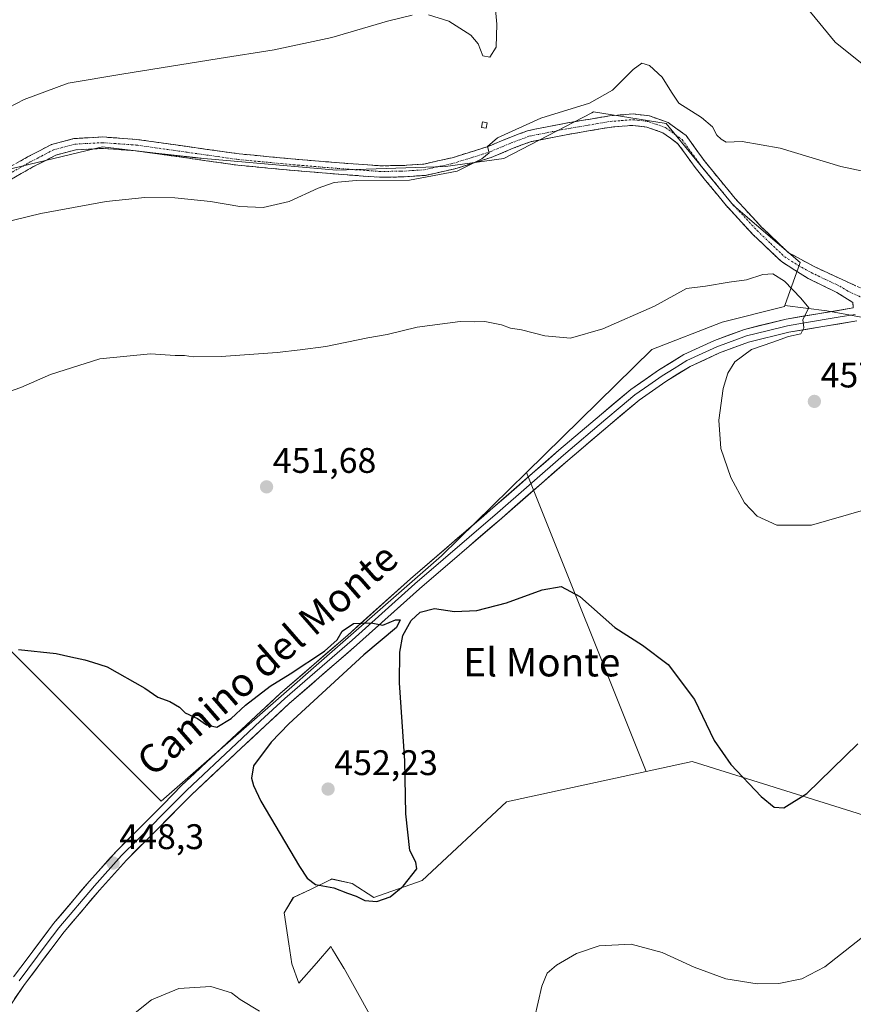
# Model space of a CAD drawing. Units: metres. Extents: x 576928 to 580376, y 4712665 to 4715017.
# Drawn here: x 578837 to 579072, y 4714518 to 4714795 of the extents above; entities that cross this region are included whole.
import ezdxf
from ezdxf.enums import TextEntityAlignment as Align

# ---------------------------------------------------------------- set-up
doc = ezdxf.new("R2010")
doc.units = ezdxf.units.M
doc.header["$MEASUREMENT"] = 0
doc.linetypes.add('TRAZO_Y_PUNTO', pattern=[1, 0.5, -0.25, 0, -0.25])
doc.linetypes.add('TRAZOSX2', pattern=[1.5, 1, -0.5])
for name, color, linetype, lineweight in [('Camino', 19, 'TRAZOSX2', 0), ('Camino Cxs', 19, 'Continuous', 0), ('Camino eje', 19, 'TRAZO_Y_PUNTO', 0), ('Carátula', 7, 'Continuous', 5), ('Cultivos herbáceos CxS', 92, 'Continuous', 0), ('Cultivos leñosos CxS', 92, 'Continuous', 0), ('Curva de nivel maestra', 36, 'Continuous', 30), ('Curva de nivel normal', 36, 'Continuous', 0), ('Edificación ligera', 1, 'Continuous', 0), ('Edificación ligera Cxs', 1, 'Continuous', 0), ('Layer 0', 7, 'Continuous', 0), ('Punto de cota en terreno', 7, 'Continuous', 0), ('Rótulo de punto de cota en terreno', 19, 'Continuous', 0), ('Texto cartográfico', 19, 'Continuous', 0)]:
    doc.layers.add(name, color=color, linetype=linetype, lineweight=lineweight)
doc.styles.add('Arial', font='txt', dxfattribs={"height": 0.2})

# ---------------------------------------------------------------- blocks, each defined once
blk = doc.blocks.new('*U150')
at = {"layer": 'Cultivos herbáceos CxS', "color": 92, "linetype": 'Continuous', "lineweight": 0}
for points in [[(579087.1127, 4714709.1989, 456.0143), (579064.0958, 4714713.4189, 455.2489), (579052.2267, 4714714.9619, 454.821), (579056.5855, 4714727.0359, 455.5903), (579037.7897, 4714743.1193, 456.0079), (579018.8323, 4714766.1877, 457.5259), (578998.3467, 4714769.4973, 458.9842), (578997.9111, 4714769.2699, 458.9902), (578973.1105, 4714756.3303, 459.096), (578956.6523, 4714754.1363, 459.4867), (578925.9305, 4714753.0393, 459.9567), (578888.6257, 4714756.3313, 461.4203), (578886.2527, 4714756.6051, 461.4131), (578874.2521, 4714757.9899, 461.3306), (578860.0981, 4714759.6233, 461.757), (578832.6677, 4714753.0403, 462.2186)], [(578822.7905, 4714629.0549, 450.7993), (578876.5523, 4714575.2907, 448.3267), (578955.5531, 4714644.4145, 450.5354), (578979.4379, 4714667.8567, 451.5027), (579013.1861, 4714583.6515, 447.5573), (578973.8709, 4714575.1337, 447.1816), (578950.0613, 4714552.9853, 448.4473), (578936.4401, 4714548.1487, 449.7358), (578930.3469, 4714552.0657, 450.3765), (578924.6883, 4714553.3717, 450.0883), (578923.5999, 4714552.8493, 449.8544), (578918.8001, 4714550.5449, 449.3139), (578913.8077, 4714548.1485, 448.614), (578911.1967, 4714543.7963, 447.9818), (578912.5015, 4714535.0913, 447.3093), (578913.3725, 4714529.4329, 446.7658), (578915.3531, 4714524.0313, 446.3168), (578920.3125, 4714529.7039, 447.091), (578924.3621, 4714534.3355, 447.7957), (578924.8773, 4714533.4951, 447.7429), (578925.9037, 4714531.8219, 447.6445), (578928.0691, 4714528.2923, 447.4502), (578928.1705, 4714528.1271, 447.441), (578939.0509, 4714508.5419, 446.0989)]]:
    blk.add_polyline3d(points, dxfattribs=at)
blk = doc.blocks.new('*U193')
at = {"layer": 'Curva de nivel normal', "color": 36, "linetype": 'Continuous', "lineweight": 0}
for points in [[(579155.48, 4714801.6, 465), (579154.94, 4714795.05, 465), (579152.85, 4714791.17, 465), (579148.85, 4714788.47, 465), (579142.51, 4714786.79, 465), (579132.51, 4714786.02, 465), (579117.52, 4714785.2, 465), (579097.77, 4714781.62, 465), (579087.16, 4714780.34, 465), (579080.76, 4714780.79, 465), (579074.02, 4714783.03, 465), (579066.45, 4714789.14, 465), (579055.12, 4714802.92, 465)], [(578970.64, 4714799.43, 465), (578971.09, 4714794.19, 465), (578970.93, 4714787.72, 465), (578969.11, 4714784.91, 465), (578967.18, 4714785.32, 465), (578965.89, 4714788.68, 465), (578963.81, 4714791.12, 465), (578957.57, 4714795.09, 465), (578951.86, 4714796.83, 465)], [(578947.26, 4714796.72, 465), (578940.29, 4714795.08, 465), (578924.69, 4714790.46, 465), (578908.45, 4714786.97, 465), (578892.88, 4714784.59, 465), (578865.5, 4714780.14, 465), (578850.37, 4714777.62, 465), (578838.03, 4714772.95, 465), (578829.31, 4714768.52, 465)]]:
    blk.add_polyline3d(points, dxfattribs=at)
blk = doc.blocks.new('*U202')
at = {"layer": 'Curva de nivel normal', "color": 36, "linetype": 'Continuous', "lineweight": 0}
blk.add_polyline3d([(579080.35, 4714751.5, 460), (579068, 4714754.08, 460), (579050.96, 4714759.32, 460), (579040.19, 4714761.14, 460), (579035.73, 4714760.96, 460), (579034.34, 4714761.8, 460), (579033.11, 4714762.93, 460), (579031.85, 4714765.33, 460), (579028.79, 4714767.93, 460), (579022.42, 4714771.98, 460), (579020.29, 4714775.09, 460), (579017.71, 4714779.26, 460), (579014.12, 4714782.59, 460), (579011.96, 4714783.22, 460), (579009.47, 4714781.45, 460), (579003.74, 4714775.6, 460), (578997.2, 4714771.95, 460), (578983.53, 4714767.72, 460), (578971.35, 4714762.22, 460), (578968.49, 4714759.75, 460), (578968.99, 4714758.01, 460), (578966.92, 4714756.24, 460), (578959.91, 4714752.78, 460), (578946.52, 4714750.28, 460), (578931.54, 4714750.13, 460), (578925.32, 4714749.64, 460), (578920.8, 4714748, 460), (578912.6, 4714744.23, 460), (578905.34, 4714742.58, 460), (578898.74, 4714742.82, 460), (578890.51, 4714744.3, 460), (578880.46, 4714745.25, 460), (578871.95, 4714745.41, 460), (578861.11, 4714744.24, 460), (578842.65, 4714740.91, 460), (578827.57, 4714737.18, 460)], dxfattribs=at)
blk = doc.blocks.new('5PATER')
at = {"layer": 'Carátula', "linetype": 'Continuous', "lineweight": 5}
h = blk.add_hatch(color=250, dxfattribs=at)
edge = h.paths.add_edge_path()
edge.add_ellipse((0, 0.01), major_axis=(-1.33, -1.34), ratio=0.999422, start_angle=0, end_angle=360)

msp = doc.modelspace()

# ---------------------------------------------------------------- linework, layer by layer
at = {"layer": 'Camino', "color": 19, "linetype": 'TRAZOSX2', "lineweight": 0}
for points in [[(578829.09, 4714751.25), (578838.95, 4714756.8), (578845.74, 4714760.33), (578852.03, 4714761.99), (578860.11, 4714762.44), (578869.66, 4714761.76), (578898.55, 4714757.67), (578915.37, 4714756.08), (578929.18, 4714754.96), (578938.19, 4714754.33), (578944.22, 4714754.38), (578950.54, 4714754.79), (578958.5, 4714756.58), (578968.4, 4714759.64), (578969.44, 4714760.08), (578974.58, 4714762.23), (578979.73, 4714764.18), (578981.37, 4714764.51), (578990.06, 4714766.22), (579002.88, 4714768.4), (579009.51, 4714768.92), (579014.08, 4714768.37), (579019.4, 4714766.49), (579024.44, 4714762.84), (579029.53, 4714755.77), (579038.2, 4714745.13), (579045.59, 4714737.16), (579053.17, 4714729.93), (579060.5, 4714725.9), (579068.54, 4714722.19), (579075.96, 4714718.79)], [(579071.51, 4714714.26), (579071.38, 4714715.82), (579066.87, 4714718.65), (579058.83, 4714722.56), (579051.26, 4714727.32), (579043.31, 4714734.91), (579035.78, 4714743.03), (579026.98, 4714753.82), (579022.14, 4714760.55), (579017.89, 4714763.63), (579013.35, 4714765.23), (579009.45, 4714765.7), (579003.28, 4714765.22), (578990.64, 4714763.07), (578980.61, 4714761.09), (578975.76, 4714759.26), (578969.49, 4714756.63), (578959.32, 4714753.48), (578951, 4714751.61), (578944.34, 4714751.17), (578938.09, 4714751.12), (578928.94, 4714751.76), (578915.09, 4714752.89), (578898.18, 4714754.49), (578869.32, 4714758.57), (578860.09, 4714759.22), (578852.53, 4714758.81), (578846.9, 4714757.33), (578840.48, 4714753.98), (578830.64, 4714748.44)]]:
    msp.add_lwpolyline(points, dxfattribs=at)
at = {"layer": 'Camino Cxs', "color": 19, "linetype": 'Continuous', "lineweight": 0}
for points in [[(578835.66, 4714754.95, 462.63), (578838.95, 4714756.8, 462.63), (578842.35, 4714758.57, 462.76), (578845.74, 4714760.33, 462.96), (578848.89, 4714761.16, 462.95), (578852.03, 4714761.99, 462.91), (578856.07, 4714762.22, 462.86), (578860.11, 4714762.44, 462.6), (578864.89, 4714762.1, 462.32), (578869.66, 4714761.76, 462.34), (578874.48, 4714761.08, 462.39), (578879.29, 4714760.4, 462.31), (578884.11, 4714759.72, 462.15), (578888.92, 4714759.03, 461.97), (578893.74, 4714758.35, 461.78), (578898.55, 4714757.67, 461.65), (578902.76, 4714757.27, 461.56), (578906.96, 4714756.88, 461.44), (578911.17, 4714756.48, 461.29), (578915.37, 4714756.08, 461.14), (578919.97, 4714755.71, 461.01), (578924.58, 4714755.33, 460.88), (578929.18, 4714754.96, 460.77), (578933.69, 4714754.65, 460.69), (578938.19, 4714754.33, 460.59), (578941.21, 4714754.36, 460.52), (578944.22, 4714754.38, 460.45), (578947.38, 4714754.59, 460.4), (578950.54, 4714754.79, 460.37), (578954.52, 4714755.69, 460.27), (578958.5, 4714756.58, 460.15), (578961.8, 4714757.6, 460.06), (578965.1, 4714758.62, 460.05), (578968.4, 4714759.64, 460.08), (578969.44, 4714760.08, 460.1), (578972.01, 4714761.16, 460.09), (578974.58, 4714762.23, 459.84), (578977.16, 4714763.21, 459.62), (578979.73, 4714764.18, 459.67), (578981.37, 4714764.51, 459.65), (578985.72, 4714765.37, 459.51), (578990.06, 4714766.22, 459.31), (578994.33, 4714766.95, 459.16), (578998.61, 4714767.67, 458.97), (579002.88, 4714768.4, 458.69), (579006.2, 4714768.66, 458.49), (579009.51, 4714768.92, 458.35), (579014.08, 4714768.37, 458.02), (579016.74, 4714767.43, 457.85), (579019.4, 4714766.49, 457.78), (579021.92, 4714764.67, 457.61), (579024.44, 4714762.84, 457.28), (579026.99, 4714759.31, 457.07), (579029.53, 4714755.77, 456.92), (579032.42, 4714752.22, 456.59), (579035.31, 4714748.68, 456.28), (579038.2, 4714745.13, 456.33), (579040.66, 4714742.47, 456.23), (579043.13, 4714739.82, 456.19), (579045.59, 4714737.16, 455.81), (579048.12, 4714734.75, 455.94), (579050.64, 4714732.34, 455.68), (579053.17, 4714729.93, 455.77), (579056.84, 4714727.92, 455.62), (579060.5, 4714725.9, 455.68), (579064.52, 4714724.05, 455.61), (579068.54, 4714722.19, 455.54), (579072.25, 4714720.49, 455.56)], [(579071.51, 4714714.26, 455.41), (579071.38, 4714715.82, 455.47), (579069.13, 4714717.24, 455.45), (579066.87, 4714718.65, 455.44), (579062.85, 4714720.61, 455.44), (579058.83, 4714722.56, 455.46), (579055.05, 4714724.94, 455.42), (579051.26, 4714727.32, 455.43), (579048.61, 4714729.85, 455.49), (579045.96, 4714732.38, 455.62), (579043.31, 4714734.91, 455.69), (579040.8, 4714737.62, 455.83), (579038.29, 4714740.32, 456), (579035.78, 4714743.03, 456.06), (579032.85, 4714746.63, 456.25), (579029.91, 4714750.22, 456.48), (579026.98, 4714753.82, 456.67), (579024.56, 4714757.19, 457.02), (579022.14, 4714760.55, 457.31), (579020.02, 4714762.09, 457.51), (579017.89, 4714763.63, 457.62), (579013.35, 4714765.23, 457.91), (579009.45, 4714765.7, 458.18), (579006.37, 4714765.46, 458.41), (579003.28, 4714765.22, 458.57), (578999.07, 4714764.5, 458.79), (578994.85, 4714763.79, 458.98), (578990.64, 4714763.07, 459.13), (578987.3, 4714762.41, 459.25), (578983.95, 4714761.75, 459.34), (578980.61, 4714761.09, 459.41), (578978.19, 4714760.18, 459.44), (578975.76, 4714759.26, 459.54), (578972.63, 4714757.95, 459.73), (578969.49, 4714756.63, 459.73), (578966.1, 4714755.58, 459.76), (578962.71, 4714754.53, 459.93), (578959.32, 4714753.48, 460.08), (578955.16, 4714752.55, 459.99), (578951, 4714751.61, 459.94), (578947.67, 4714751.39, 459.92), (578944.34, 4714751.17, 459.88), (578941.22, 4714751.15, 459.89), (578938.09, 4714751.12, 459.92), (578933.52, 4714751.44, 460.09), (578928.94, 4714751.76, 460.28), (578924.32, 4714752.14, 460.51), (578919.71, 4714752.51, 460.76), (578915.09, 4714752.89, 460.99), (578910.86, 4714753.29, 461.18), (578906.64, 4714753.69, 461.33), (578902.41, 4714754.09, 461.42), (578898.18, 4714754.49, 461.36), (578893.37, 4714755.17, 461.35), (578888.56, 4714755.85, 461.43), (578883.75, 4714756.53, 461.6), (578878.94, 4714757.21, 461.82), (578874.13, 4714757.89, 462.02), (578869.32, 4714758.57, 462.13), (578864.71, 4714758.9, 462.06), (578860.09, 4714759.22, 462.07), (578856.31, 4714759.02, 462.2), (578852.53, 4714758.81, 462.54), (578849.72, 4714758.07, 462.53), (578846.9, 4714757.33, 462.37), (578843.69, 4714755.66, 462.1), (578840.48, 4714753.98, 462.09), (578837.2, 4714752.13, 462.04), (578833.92, 4714750.29, 461.77)]]:
    msp.add_polyline3d(points, dxfattribs=at)
at = {"layer": 'Camino eje', "color": 19, "linetype": 'TRAZO_Y_PUNTO', "lineweight": 0}
msp.add_lwpolyline([(578829.87, 4714749.85), (578839.72, 4714755.39), (578842.93, 4714757.07), (578846.32, 4714758.83), (578849.47, 4714759.66), (578852.28, 4714760.4), (578856.32, 4714760.63), (578860.1, 4714760.83), (578864.88, 4714760.49), (578869.49, 4714760.17), (578883.94, 4714758.12), (578898.37, 4714756.08), (578915.23, 4714754.49), (578922.16, 4714753.92), (578929.06, 4714753.36), (578938.14, 4714752.73), (578944.28, 4714752.78), (578947.44, 4714752.98), (578950.77, 4714753.2), (578958.91, 4714755.03), (578963.86, 4714756.56), (578969.21, 4714758.25), (578972.6, 4714759.67), (578975.17, 4714760.75), (578977.6, 4714761.66), (578980.17, 4714762.64), (578980.99, 4714762.8), (578986.01, 4714763.79), (578990.35, 4714764.65), (579003.08, 4714766.81), (579006.17, 4714767.05), (579009.48, 4714767.31), (579013.72, 4714766.8), (579015.99, 4714766), (579018.65, 4714765.06), (579023.29, 4714761.7), (579025.84, 4714758.16), (579028.26, 4714754.8), (579032.66, 4714749.4), (579036.99, 4714744.08), (579044.45, 4714736.04), (579048.24, 4714732.42), (579052.22, 4714728.63), (579056, 4714726.25), (579059.67, 4714724.23), (579063.69, 4714722.28), (579067.71, 4714720.42), (579069.96, 4714719.01), (579073.67, 4714717.31)], dxfattribs=at)
at = {"layer": 'Cultivos herbáceos CxS', "color": 92, "linetype": 'Continuous', "lineweight": 0}
for points in [[(579052.23, 4714714.96, 454.82), (579056.59, 4714727.04, 455.59), (579037.79, 4714743.12, 456.01), (579018.83, 4714766.19, 457.53), (578998.35, 4714769.5, 458.98), (578997.91, 4714769.27, 458.99), (578973.11, 4714756.33, 459.1), (578956.65, 4714754.14, 459.49), (578925.93, 4714753.04, 459.96), (578888.63, 4714756.33, 461.42), (578886.25, 4714756.61, 461.41), (578874.25, 4714757.99, 461.33), (578860.1, 4714759.62, 461.76), (578832.67, 4714753.04, 462.22)], [(579052.23, 4714714.96, 454.82), (579064.1, 4714713.42, 455.25), (579087.11, 4714709.2, 456.01), (579115.5, 4714712.65, 455.86), (579133.15, 4714716.87, 455.88), (579147.72, 4714723.39, 455.87), (579157.31, 4714729.91, 455.69), (579165.86, 4714730.66, 454.26)], [(578822.79, 4714629.05, 450.8), (578876.55, 4714575.29, 448.33), (578955.55, 4714644.41, 450.54), (578979.44, 4714667.86, 451.5)], [(578979.44, 4714667.86, 451.5), (579013.19, 4714583.65, 447.56)], [(579013.19, 4714583.65, 447.56), (578973.87, 4714575.13, 447.18), (578950.06, 4714552.99, 448.45), (578936.44, 4714548.15, 449.74), (578930.35, 4714552.07, 450.38), (578924.69, 4714553.37, 450.09), (578923.6, 4714552.85, 449.85), (578918.8, 4714550.54, 449.31), (578913.81, 4714548.15, 448.61), (578911.2, 4714543.8, 447.98), (578912.5, 4714535.09, 447.31), (578913.37, 4714529.43, 446.77), (578915.35, 4714524.03, 446.32), (578920.31, 4714529.7, 447.09), (578924.36, 4714534.34, 447.8), (578924.88, 4714533.5, 447.74), (578925.9, 4714531.82, 447.64), (578928.07, 4714528.29, 447.45), (578928.17, 4714528.13, 447.44), (578939.05, 4714508.54, 446.1)]]:
    msp.add_polyline3d(points, dxfattribs=at)
at = {"layer": 'Cultivos leñosos CxS', "color": 92, "linetype": 'Continuous', "lineweight": 0}
for points in [[(578832.67, 4714753.04, 462.22), (578860.1, 4714759.62, 461.76), (578874.25, 4714757.99, 461.33), (578886.25, 4714756.61, 461.41), (578888.63, 4714756.33, 461.42), (578925.93, 4714753.04, 459.96), (578956.65, 4714754.14, 459.49), (578973.11, 4714756.33, 459.1), (578997.91, 4714769.27, 458.99), (578998.35, 4714769.5, 458.98), (579018.83, 4714766.19, 457.53), (579037.79, 4714743.12, 456.01), (579056.59, 4714727.04, 455.59), (579052.23, 4714714.96, 454.82), (579052.11, 4714714.64, 454.83), (579034.55, 4714710.25, 454.09), (579014.8, 4714702.57, 453.7), (578979.44, 4714667.86, 451.5), (578955.55, 4714644.41, 450.54), (578876.55, 4714575.29, 448.33), (578822.79, 4714629.05, 450.8)], [(579052.23, 4714714.96, 454.82), (579056.59, 4714727.04, 455.59), (579037.79, 4714743.12, 456.01), (579018.83, 4714766.19, 457.53), (578998.35, 4714769.5, 458.98), (578997.91, 4714769.27, 458.99), (578973.11, 4714756.33, 459.1), (578956.65, 4714754.14, 459.49), (578925.93, 4714753.04, 459.96), (578888.63, 4714756.33, 461.42), (578886.25, 4714756.61, 461.41), (578874.25, 4714757.99, 461.33), (578860.1, 4714759.62, 461.76), (578832.67, 4714753.04, 462.22)], [(579052.23, 4714714.96, 454.82), (579064.1, 4714713.42, 455.25), (579087.11, 4714709.2, 456.01), (579115.5, 4714712.65, 455.86), (579133.15, 4714716.87, 455.88), (579147.72, 4714723.39, 455.87), (579157.31, 4714729.91, 455.69), (579165.86, 4714730.66, 454.26)], [(579072.64, 4714571.93, 447.5), (579026.1, 4714586.45, 448.85), (579013.19, 4714583.65, 447.56), (578979.44, 4714667.86, 451.5), (579014.8, 4714702.57, 453.7), (579034.55, 4714710.25, 454.09), (579052.11, 4714714.64, 454.83), (579052.23, 4714714.96, 454.82), (579064.1, 4714713.42, 455.25), (579087.11, 4714709.2, 456.01)], [(579052.23, 4714714.96, 454.82), (579052.11, 4714714.64, 454.83), (579034.55, 4714710.25, 454.09), (579014.8, 4714702.57, 453.7), (578979.44, 4714667.86, 451.5)], [(579052.23, 4714714.96, 454.82), (579052.11, 4714714.64, 454.83), (579034.55, 4714710.25, 454.09), (579014.8, 4714702.57, 453.7), (578979.44, 4714667.86, 451.5)], [(578822.79, 4714629.05, 450.8), (578876.55, 4714575.29, 448.33), (578955.55, 4714644.41, 450.54), (578979.44, 4714667.86, 451.5)], [(578979.44, 4714667.86, 451.5), (579013.19, 4714583.65, 447.56)], [(578939.05, 4714508.54, 446.1), (578928.17, 4714528.13, 447.44), (578928.07, 4714528.29, 447.45), (578925.9, 4714531.82, 447.64), (578924.88, 4714533.5, 447.74), (578924.36, 4714534.34, 447.8), (578920.31, 4714529.7, 447.09), (578915.35, 4714524.03, 446.32), (578913.37, 4714529.43, 446.77), (578912.5, 4714535.09, 447.31), (578911.2, 4714543.8, 447.98), (578913.81, 4714548.15, 448.61), (578918.8, 4714550.54, 449.31), (578923.6, 4714552.85, 449.85), (578924.69, 4714553.37, 450.09), (578930.35, 4714552.07, 450.38), (578936.44, 4714548.15, 449.74), (578950.06, 4714552.99, 448.45), (578973.87, 4714575.13, 447.18), (579013.19, 4714583.65, 447.56), (579026.1, 4714586.45, 448.85), (579072.64, 4714571.93, 447.5)], [(579089.57, 4714566.57, 445.26), (579088.81, 4714566.72, 445.24), (579072.64, 4714571.93, 447.5), (579026.1, 4714586.45, 448.85), (579013.19, 4714583.65, 447.56)], [(579089.57, 4714566.57, 445.26), (579088.81, 4714566.72, 445.24), (579072.64, 4714571.93, 447.5), (579026.1, 4714586.45, 448.85), (579013.19, 4714583.65, 447.56)], [(579013.19, 4714583.65, 447.56), (578973.87, 4714575.13, 447.18), (578950.06, 4714552.99, 448.45), (578936.44, 4714548.15, 449.74), (578930.35, 4714552.07, 450.38), (578924.69, 4714553.37, 450.09), (578923.6, 4714552.85, 449.85), (578918.8, 4714550.54, 449.31), (578913.81, 4714548.15, 448.61), (578911.2, 4714543.8, 447.98), (578912.5, 4714535.09, 447.31), (578913.37, 4714529.43, 446.77), (578915.35, 4714524.03, 446.32), (578920.31, 4714529.7, 447.09), (578924.36, 4714534.34, 447.8), (578924.88, 4714533.5, 447.74), (578925.9, 4714531.82, 447.64), (578928.07, 4714528.29, 447.45), (578928.17, 4714528.13, 447.44), (578939.05, 4714508.54, 446.1)]]:
    msp.add_polyline3d(points, dxfattribs=at)
at = {"layer": 'Curva de nivel maestra', "color": 36, "linetype": 'Continuous', "lineweight": 30}
msp.add_polyline3d([(578836.42, 4714618, 450), (578847.06, 4714616.86, 450), (578851.14, 4714615.93, 450), (578855.09, 4714615.16, 450), (578857.29, 4714614.5, 450), (578861.4, 4714613.14, 450), (578871.96, 4714607.1, 450), (578875.61, 4714604.57, 450), (578879.01, 4714603.39, 450), (578881.78, 4714601.74, 450), (578883.39, 4714600.2, 450), (578886.8, 4714598.61, 450), (578889.32, 4714596.8, 450), (578892.22, 4714596.12, 450), (578896.28, 4714598.63, 450), (578900.31, 4714602.34, 450), (578907.31, 4714607.72, 450), (578912.94, 4714611.18, 450), (578922.54, 4714617.55, 450), (578926.14, 4714620.77, 450), (578927.56, 4714623.23, 450), (578930.76, 4714625.32, 450), (578935.7, 4714625.5, 450), (578939.03, 4714624.88, 450), (578942.6, 4714626.42, 450), (578943.93, 4714626.39, 450), (578942.84, 4714624.24, 450), (578933.66, 4714616.54, 450), (578912.52, 4714597.05, 450), (578907.55, 4714591.94, 450), (578902.63, 4714585.24, 450), (578902.06, 4714581.78, 450), (578902.61, 4714579.68, 450), (578904.63, 4714575.34, 450), (578915.53, 4714556.86, 450), (578917.68, 4714553.61, 450), (578920.08, 4714551.79, 450), (578925.19, 4714550.92, 450), (578929.02, 4714549.42, 450), (578931.53, 4714548.52, 450), (578933.93, 4714547.36, 450), (578937.29, 4714547.05, 450), (578941.06, 4714548.38, 450), (578944.7, 4714551.36, 450), (578948.58, 4714556.21, 450), (578948.29, 4714558.11, 450), (578946.64, 4714561.42, 450), (578945.53, 4714571.7, 450), (578945.2, 4714586.69, 450), (578943.7, 4714608.61, 450), (578943.81, 4714617.31, 450), (578944.61, 4714622.01, 450), (578947.03, 4714626.18, 450), (578949.53, 4714628.58, 450), (578953.53, 4714629.56, 450), (578959.2, 4714628.77, 450), (578965.53, 4714628.98, 450), (578973.87, 4714631.16, 450), (578983.87, 4714634.82, 450), (578989.2, 4714635.76, 450), (578994.53, 4714632.94, 450), (579004.34, 4714624.26, 450), (579012.11, 4714619.26, 450), (579019.4, 4714613.81, 450), (579026.77, 4714603.97, 450), (579032.36, 4714592.4, 450), (579037.04, 4714585.62, 450), (579045.58, 4714576.64, 450), (579049.26, 4714573.61, 450), (579051.94, 4714573.43, 450), (579058.38, 4714577.43, 450), (579072.75, 4714591.49, 450)], dxfattribs=at)
at = {"layer": 'Curva de nivel normal', "color": 36, "linetype": 'Continuous', "lineweight": 0}
for points in [[(578825.28, 4714687.72, 455), (578837.06, 4714691.86, 455), (578845.38, 4714695.51, 455), (578859.35, 4714699.97, 455), (578873.55, 4714701.33, 455), (578880.49, 4714700.85, 455), (578883.15, 4714700.89, 455), (578885.63, 4714700.5, 455), (578893.47, 4714700.6, 455), (578909.23, 4714701.67, 455), (578915.75, 4714702.47, 455), (578922.94, 4714703.38, 455), (578934.78, 4714705.86, 455), (578940.21, 4714706.8, 455), (578948.69, 4714708.82, 455), (578960.82, 4714710.48, 455), (578964.87, 4714710.39, 455), (578967.78, 4714710.4, 455), (578972.48, 4714709.52, 455), (578975, 4714708.58, 455), (578978.06, 4714708.08, 455), (578984.6, 4714706.37, 455), (578991.86, 4714705.79, 455), (579000.97, 4714708.37, 455), (579015.53, 4714714.78, 455), (579024.52, 4714719.7, 455), (579029.86, 4714720.44, 455), (579036.52, 4714721.56, 455), (579041.42, 4714722.15, 455), (579046.03, 4714723.68, 455), (579048.83, 4714723.88, 455), (579052.17, 4714721.84, 455), (579056.77, 4714717.05, 455), (579058.98, 4714714.26, 455), (579057.28, 4714711, 455), (579057.58, 4714708.67, 455), (579056.75, 4714706.99, 455), (579053.22, 4714706.24, 455), (579048.86, 4714704.66, 455), (579042.86, 4714702.6, 455), (579038.14, 4714699.04, 455), (579036.19, 4714695.87, 455), (579034.84, 4714691.59, 455), (579033.62, 4714682.63, 455), (579034.18, 4714674.68, 455), (579036.99, 4714666.48, 455), (579040.86, 4714659.35, 455), (579044.41, 4714655.57, 455), (579050, 4714653.1, 455), (579059.78, 4714653.03, 455), (579075.08, 4714657.5, 455)], [(578981.76, 4714514.15, 445), (578983.78, 4714523.17, 445), (578985.34, 4714526.88, 445), (578987.96, 4714529.07, 445), (578993.59, 4714532.36, 445), (578999.96, 4714534.51, 445), (579008.93, 4714535.03, 445), (579017.72, 4714532.7, 445), (579026.68, 4714528.52, 445), (579035.61, 4714525.26, 445), (579044.4, 4714523.84, 445), (579050.55, 4714523.91, 445), (579057.03, 4714525.21, 445), (579063.52, 4714528.58, 445), (579079.86, 4714541.46, 445)], [(578864.21, 4714511.62, 445), (578873.88, 4714519.35, 445), (578881.54, 4714522.51, 445), (578890.54, 4714523.09, 445), (578896.38, 4714521.28, 445), (578898.88, 4714519.44, 445), (578904.3, 4714516.12, 445)]]:
    msp.add_polyline3d(points, dxfattribs=at)
at = {"layer": 'Edificación ligera', "color": 1, "linetype": 'Continuous', "lineweight": 0}
msp.add_polyline3d([(578968.39, 4714766.46, 461.26), (578968.12, 4714764.89, 460.82), (578966.76, 4714765.13, 460.88), (578967.05, 4714766.68, 461.29), (578968.39, 4714766.46, 461.26)], dxfattribs=at)
at = {"layer": 'Edificación ligera Cxs', "color": 1, "linetype": 'Continuous', "lineweight": 0}
msp.add_polyline3d([(578968.39, 4714766.46, 461.26), (578968.12, 4714764.89, 460.82), (578966.76, 4714765.13, 460.88), (578967.05, 4714766.68, 461.29), (578968.39, 4714766.46, 461.26)], close=True, dxfattribs=at)
at = {"layer": 'Layer 0', "linetype": 'Continuous', "lineweight": 0}
for points in [[(578835.01, 4714525.81), (578839.11, 4714531.27), (578846.27, 4714540.82), (578856.34, 4714552.7), (578864.08, 4714561.33), (578872.96, 4714570.18), (578877.11, 4714574.38), (578882.44, 4714579.77), (578896.53, 4714592.96), (578910.12, 4714605.63), (578929.13, 4714622.11), (578946.81, 4714637.95), (578970.02, 4714657.93), (578988.62, 4714674.2), (579000.59, 4714684.35), (579008.87, 4714691.33), (579016.66, 4714696.74), (579023.74, 4714701.11), (579032.39, 4714705.08), (579040.84, 4714708.23), (579052.61, 4714711.12), (579071.51, 4714714.26)], [(579072.5, 4714710.59), (579053.37, 4714707.4), (579041.95, 4714704.6), (579033.84, 4714701.58), (579025.54, 4714697.76), (579018.74, 4714693.57), (579011.18, 4714688.31), (579003.03, 4714681.45), (578991.1, 4714671.33), (578972.5, 4714655.06), (578949.31, 4714635.1), (578931.64, 4714619.27), (578912.65, 4714602.81), (578899.12, 4714590.19), (578885.09, 4714577.06), (578875.64, 4714567.51), (578866.83, 4714558.72), (578859.2, 4714550.21), (578849.24, 4714538.46), (578838.09, 4714523.6), (578829.79, 4714511.54)], [(579072.01, 4714712.43), (579067.28, 4714711.64), (579057.72, 4714710.05), (579052.99, 4714709.26), (579047.28, 4714707.86), (579041.4, 4714706.42), (579033.12, 4714703.33), (579028.97, 4714701.42), (579024.64, 4714699.44), (579021.1, 4714697.25), (579017.7, 4714695.16), (579013.92, 4714692.53), (579010.03, 4714689.82), (579005.89, 4714686.33), (579001.81, 4714682.9), (578989.86, 4714672.77), (578971.26, 4714656.5), (578948.06, 4714636.53), (578930.39, 4714620.69), (578911.39, 4714604.22), (578904.59, 4714597.89), (578897.83, 4714591.58), (578883.77, 4714578.42), (578876.38, 4714570.95), (578874.3, 4714568.85), (578869.9, 4714564.45), (578865.46, 4714560.03), (578857.77, 4714551.46), (578847.76, 4714539.64), (578844.18, 4714534.87), (578836.55, 4714524.71)]]:
    msp.add_lwpolyline(points, dxfattribs=at)
for points in [[(578835.01, 4714525.81, 448.05), (578837.06, 4714528.54, 448.02), (578839.11, 4714531.27, 448.07), (578841.5, 4714534.45, 448.09), (578843.88, 4714537.64, 448.07), (578846.27, 4714540.82, 448.11), (578848.79, 4714543.79, 448.12), (578851.31, 4714546.76, 448.15), (578853.82, 4714549.73, 448.14), (578856.34, 4714552.7, 448.2), (578858.92, 4714555.58, 448.23), (578861.5, 4714558.45, 448.24), (578864.08, 4714561.33, 448.31), (578867.04, 4714564.28, 448.34), (578870, 4714567.23, 448.35), (578872.96, 4714570.18, 448.38), (578875.04, 4714572.28, 448.41), (578877.11, 4714574.38, 448.44), (578879.78, 4714577.08, 448.46), (578882.44, 4714579.77, 448.6), (578885.96, 4714583.07, 448.67), (578889.49, 4714586.37, 448.74), (578893.01, 4714589.66, 448.9), (578896.53, 4714592.96, 448.84), (578899.93, 4714596.13, 449.05), (578903.33, 4714599.3, 449.09), (578906.72, 4714602.46, 449.07), (578910.12, 4714605.63, 449.35), (578913.29, 4714608.38, 449.38), (578916.46, 4714611.12, 449.67), (578919.63, 4714613.87, 449.76), (578922.79, 4714616.62, 449.97), (578925.96, 4714619.36, 449.87), (578929.13, 4714622.11, 449.94), (578932.67, 4714625.28, 450.01), (578936.2, 4714628.45, 450.12), (578939.74, 4714631.61, 450.2), (578943.27, 4714634.78, 450.28), (578946.81, 4714637.95, 450.33), (578950.13, 4714640.8, 450.47), (578953.44, 4714643.66, 450.56), (578956.76, 4714646.51, 450.75), (578960.07, 4714649.37, 450.87), (578963.39, 4714652.22, 451), (578966.7, 4714655.08, 451.05), (578970.02, 4714657.93, 451.15), (578973.74, 4714661.18, 451.3), (578977.46, 4714664.44, 451.4), (578981.18, 4714667.69, 451.55), (578984.9, 4714670.95, 451.79), (578988.62, 4714674.2, 451.9), (578991.61, 4714676.74, 451.97), (578994.61, 4714679.28, 452.18), (578997.6, 4714681.81, 452.23), (579000.59, 4714684.35, 452.51), (579003.35, 4714686.68, 452.65), (579006.11, 4714689, 452.84), (579008.87, 4714691.33, 453.04), (579012.77, 4714694.04, 453.12), (579016.66, 4714696.74, 453.37), (579020.2, 4714698.93, 453.52), (579023.74, 4714701.11, 453.63), (579028.07, 4714703.1, 453.77), (579032.39, 4714705.08, 453.9), (579036.62, 4714706.66, 454), (579040.84, 4714708.23, 454.27), (579044.76, 4714709.19, 454.42), (579048.69, 4714710.16, 454.53), (579052.61, 4714711.12, 454.65), (579057.34, 4714711.91, 454.85), (579062.06, 4714712.69, 455.03), (579066.79, 4714713.48, 455.18), (579071.51, 4714714.26, 455.41)], [(579072.5, 4714710.59, 455.3), (579067.72, 4714709.79, 455.19), (579062.94, 4714709, 455.12), (579058.15, 4714708.2, 455.07), (579053.37, 4714707.4, 455.01), (579049.56, 4714706.47, 454.87), (579045.76, 4714705.53, 454.59), (579041.95, 4714704.6, 454.4), (579037.9, 4714703.09, 454.15), (579033.84, 4714701.58, 454.09), (579029.69, 4714699.67, 453.81), (579025.54, 4714697.76, 453.61), (579022.14, 4714695.67, 453.47), (579018.74, 4714693.57, 453.23), (579014.96, 4714690.94, 453.12), (579011.18, 4714688.31, 452.91), (579008.46, 4714686.02, 452.77), (579005.75, 4714683.74, 452.56), (579003.03, 4714681.45, 452.41), (579000.05, 4714678.92, 452.17), (578997.07, 4714676.39, 452.12), (578994.08, 4714673.86, 451.96), (578991.1, 4714671.33, 451.75), (578987.38, 4714668.08, 451.6), (578983.66, 4714664.82, 451.44), (578979.94, 4714661.57, 451.26), (578976.22, 4714658.31, 451.17), (578972.5, 4714655.06, 450.9), (578969.19, 4714652.21, 450.81), (578965.87, 4714649.36, 450.77), (578962.56, 4714646.51, 450.7), (578959.25, 4714643.65, 450.61), (578955.94, 4714640.8, 450.52), (578952.62, 4714637.95, 450.39), (578949.31, 4714635.1, 450.24), (578945.78, 4714631.93, 450.2), (578942.24, 4714628.77, 450.11), (578938.71, 4714625.6, 449.98), (578935.17, 4714622.44, 449.9), (578931.64, 4714619.27, 449.78), (578928.48, 4714616.53, 449.78), (578925.31, 4714613.78, 449.61), (578922.15, 4714611.04, 449.56), (578918.98, 4714608.3, 449.43), (578915.82, 4714605.55, 449.31), (578912.65, 4714602.81, 449.28), (578909.27, 4714599.66, 449.1), (578905.89, 4714596.5, 449.05), (578902.5, 4714593.35, 448.98), (578899.12, 4714590.19, 448.84), (578895.61, 4714586.91, 448.85), (578892.11, 4714583.63, 448.7), (578888.6, 4714580.34, 448.58), (578885.09, 4714577.06, 448.43), (578881.94, 4714573.88, 448.14), (578878.79, 4714570.69, 448.24), (578875.64, 4714567.51, 448.23), (578872.7, 4714564.58, 448.2), (578869.77, 4714561.65, 448.12), (578866.83, 4714558.72, 448.13), (578864.29, 4714555.88, 447.97), (578861.74, 4714553.05, 447.97), (578859.2, 4714550.21, 447.86), (578856.71, 4714547.27, 447.88), (578854.22, 4714544.34, 447.82), (578851.73, 4714541.4, 447.8), (578849.24, 4714538.46, 447.7), (578846.45, 4714534.75, 447.83), (578843.67, 4714531.03, 447.83), (578840.88, 4714527.32, 447.91), (578838.09, 4714523.6, 447.79), (578835.32, 4714519.58, 447.51)]]:
    msp.add_polyline3d(points, dxfattribs=at)

# ---------------------------------------------------------------- block references
at = {"layer": 'Cultivos herbáceos CxS', "color": 92, "linetype": 'Continuous', "lineweight": 0}
msp.add_blockref('*U150', (0, 0), dxfattribs=at)
at = {"layer": 'Curva de nivel normal', "color": 36, "linetype": 'Continuous', "lineweight": 0}
for name in ['*U193', '*U202']:
    msp.add_blockref(name, (0, 0), dxfattribs=at)
at = {"layer": 'Punto de cota en terreno', "linetype": 'Continuous', "lineweight": 0}
for p in [(579060.55, 4714687.92, 457.37), (578906.27, 4714663.85, 451.68), (578923.6, 4714578.7, 452.23), (578863.06, 4714557.85, 448.3)]:
    msp.add_blockref('5PATER', p, dxfattribs=at)

# ---------------------------------------------------------------- texts
at = {"layer": 'Rótulo de punto de cota en terreno', "color": 19, "linetype": 'Continuous', "lineweight": 0, "style": 'Arial'}
for s, p in [('457,37', (579062.31, 4714689.68)), ('451,68', (578908.03, 4714665.61)), ('452,23', (578925.36, 4714580.46)), ('448,3', (578864.82, 4714559.61))]:
    msp.add_text(s, height=7, dxfattribs=at).set_placement(p, align=Align.BOTTOM_LEFT)
at = {"layer": 'Texto cartográfico', "color": 19, "linetype": 'Continuous', "lineweight": 0, "style": 'Arial'}
msp.add_text('Camino del Monte', height=8, rotation=41.0183, dxfattribs=at).set_placement((578906.47, 4714615.28), align=Align.MIDDLE_CENTER)
msp.add_text('El Monte', height=8, dxfattribs=at).set_placement((578983.79, 4714614.45), align=Align.MIDDLE_CENTER)

doc.saveas('drawing.dxf')
